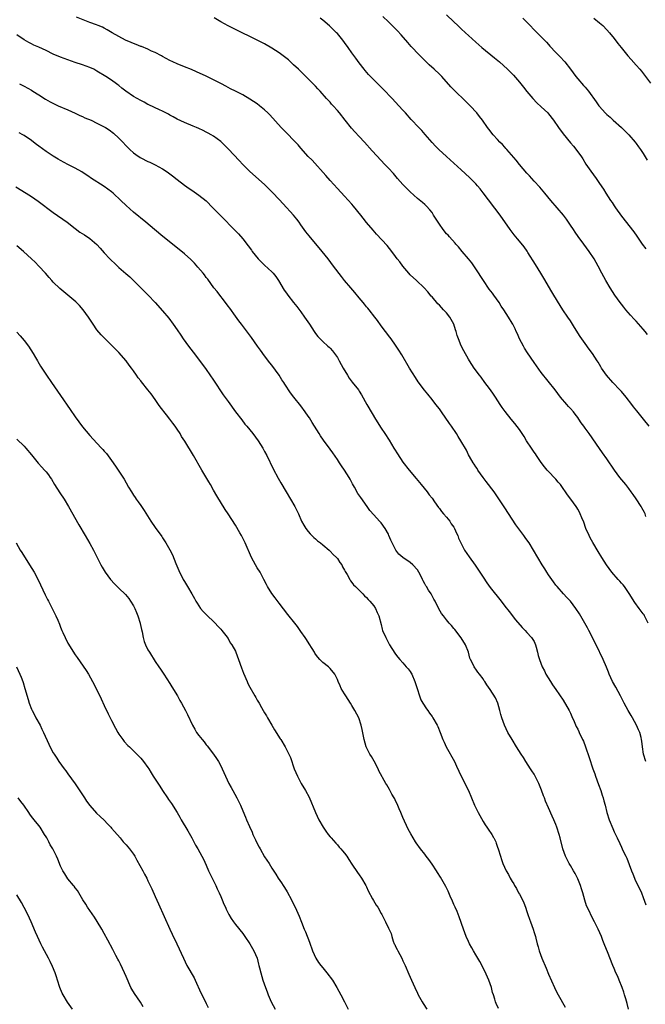
# Model space of a CAD drawing. Units: inches. Extents: x 2625000 to 2628000, y 1455000 to 1458000.
# Drawn here: x 2626502 to 2626674, y 1456100 to 1456371 of the extents above; entities that cross this region are included whole.
import ezdxf

# ---------------------------------------------------------------- set-up
doc = ezdxf.new("R2010")
doc.units = ezdxf.units.IN
doc.header["$MEASUREMENT"] = 0
doc.layers.add('LD26251455_10ft', color=70, linetype='Continuous')

msp = doc.modelspace()

# ---------------------------------------------------------------- linework, layer by layer
at = {"layer": 'LD26251455_10ft'}
for points, elevation in [([(2626674.36, 1456205), (2626673.35, 1456207), (2626673.22, 1456207.22), (2626673, 1456207.51), (2626671.86, 1456209), (2626670.65, 1456210.65), (2626669.13, 1456213.13), (2626667.84, 1456215), (2626667.47, 1456215.47), (2626667, 1456215.98), (2626666.54, 1456216.54), (2626666.11, 1456217), (2626664.39, 1456219), (2626662.94, 1456221), (2626661.63, 1456223), (2626660.61, 1456224.61), (2626659.11, 1456227.11), (2626658.41, 1456228.41), (2626658.14, 1456229), (2626657.26, 1456231), (2626656.65, 1456232.65), (2626656.12, 1456233.88), (2626655.7, 1456235), (2626655.48, 1456235.48), (2626655, 1456236.26), (2626654.74, 1456236.74), (2626654.56, 1456237), (2626653.12, 1456239), (2626652.19, 1456240.19), (2626651.67, 1456241), (2626651, 1456241.98), (2626650.25, 1456243), (2626649.66, 1456243.66), (2626649, 1456244.49), (2626646.8, 1456246.8), (2626646.64, 1456247), (2626645.89, 1456247.89), (2626645, 1456249.09), (2626643.69, 1456251), (2626643.41, 1456251.41), (2626643, 1456251.94), (2626642.28, 1456253), (2626640.97, 1456255), (2626640.25, 1456256.25), (2626639, 1456258.15), (2626637.77, 1456259.77), (2626636.7, 1456261), (2626635.04, 1456263.04), (2626634.21, 1456264.21), (2626633.69, 1456265), (2626632.44, 1456267), (2626631.86, 1456267.86), (2626631.05, 1456269), (2626630.17, 1456270.17), (2626629.5, 1456271), (2626628.45, 1456272.45), (2626628.02, 1456273), (2626626.59, 1456275), (2626625.26, 1456277), (2626625, 1456277.4), (2626623.7, 1456279.7), (2626623, 1456281.13), (2626622.25, 1456283), (2626621.91, 1456283.91), (2626621.63, 1456285), (2626621.46, 1456285.46), (2626620.98, 1456287), (2626620.29, 1456288.29), (2626619.87, 1456289), (2626619, 1456290.12), (2626618.16, 1456291), (2626617, 1456292.28), (2626616.62, 1456292.62), (2626615, 1456294.54), (2626614.77, 1456294.77), (2626613.87, 1456295.87), (2626612.81, 1456297), (2626610.71, 1456299), (2626609, 1456300.6), (2626608.61, 1456301), (2626606.93, 1456303), (2626606.14, 1456304.14), (2626605.46, 1456305), (2626605, 1456305.64), (2626603.97, 1456307), (2626602.64, 1456308.64), (2626599.78, 1456311.78), (2626598.84, 1456312.84), (2626597, 1456314.98), (2626596.1, 1456316.1), (2626595.42, 1456317), (2626593.47, 1456319.47), (2626593, 1456320.01), (2626591, 1456322.19), (2626589, 1456324.27), (2626587, 1456326.48), (2626585.85, 1456327.85), (2626582.05, 1456332.05), (2626581, 1456333.1), (2626579, 1456335.36), (2626578.27, 1456336.27), (2626577, 1456337.58), (2626575.29, 1456339.29), (2626575, 1456339.56), (2626574.29, 1456340.29), (2626573.56, 1456341), (2626570.46, 1456344.46), (2626569.92, 1456345), (2626569, 1456345.88), (2626567.65, 1456347), (2626567, 1456347.49), (2626565, 1456348.84), (2626563, 1456349.98), (2626561.02, 1456351), (2626559.65, 1456351.65), (2626558.35, 1456352.35), (2626557.17, 1456353), (2626555, 1456354.12), (2626553, 1456355.07), (2626550.31, 1456356.31), (2626548.93, 1456356.93), (2626547, 1456357.7), (2626545, 1456358.48), (2626543.82, 1456359), (2626543, 1456359.4), (2626541.99, 1456359.99), (2626541, 1456360.5), (2626540.69, 1456360.69), (2626539, 1456361.58), (2626537.99, 1456362.01), (2626537, 1456362.5), (2626535.21, 1456363.21), (2626535, 1456363.27), (2626533.79, 1456363.79), (2626533, 1456364.07), (2626532.36, 1456364.36), (2626530.81, 1456365), (2626529, 1456366.01), (2626527.17, 1456367), (2626525.83, 1456367.83), (2626525, 1456368.24), (2626524.53, 1456368.53), (2626523.35, 1456369), (2626522.82, 1456369.18), (2626521, 1456369.85), (2626517.34, 1456371.34)], 10470), ([(2626673.74, 1456234.26), (2626673.49, 1456235), (2626673.32, 1456235.32), (2626673, 1456235.96), (2626672.62, 1456236.62), (2626672.45, 1456237), (2626671.07, 1456239.07), (2626670.25, 1456240.25), (2626669.69, 1456241), (2626669, 1456241.96), (2626668.17, 1456243), (2626667.67, 1456243.67), (2626666.57, 1456245), (2626665.1, 1456247), (2626663, 1456250.1), (2626661.76, 1456251.76), (2626660.93, 1456252.93), (2626658.11, 1456257), (2626657, 1456258.5), (2626656.66, 1456259), (2626655.95, 1456259.95), (2626655.31, 1456261), (2626655, 1456261.42), (2626654.31, 1456262.31), (2626653.8, 1456263), (2626653, 1456263.92), (2626652.45, 1456264.45), (2626651.97, 1456265), (2626650.29, 1456267), (2626648.82, 1456269), (2626645, 1456273.8), (2626643.64, 1456275.64), (2626643, 1456276.55), (2626641.19, 1456279.19), (2626640.41, 1456280.41), (2626640.07, 1456281), (2626639.05, 1456283), (2626638.42, 1456284.42), (2626638.13, 1456285), (2626637.79, 1456285.79), (2626637.18, 1456287), (2626637, 1456287.34), (2626636.01, 1456289), (2626634.74, 1456291), (2626634.02, 1456292.02), (2626633.46, 1456293), (2626631.99, 1456295), (2626631.55, 1456295.55), (2626630.68, 1456296.68), (2626629.08, 1456299), (2626627, 1456302.27), (2626625.88, 1456303.88), (2626624.99, 1456304.99), (2626623.26, 1456307), (2626622.23, 1456308.23), (2626621.52, 1456309), (2626621.3, 1456309.3), (2626619.79, 1456311), (2626619.43, 1456311.43), (2626619, 1456311.88), (2626618.06, 1456313), (2626617, 1456314.47), (2626616.65, 1456315), (2626615.44, 1456317), (2626615, 1456317.67), (2626614.43, 1456318.43), (2626613.46, 1456319.46), (2626613, 1456319.86), (2626612.42, 1456320.42), (2626611, 1456321.57), (2626609, 1456323.36), (2626607, 1456325.37), (2626605.55, 1456327), (2626604.38, 1456328.38), (2626603, 1456329.87), (2626601.94, 1456331), (2626601, 1456331.96), (2626598.57, 1456334.57), (2626596.42, 1456337), (2626595, 1456338.58), (2626593.82, 1456339.82), (2626592.87, 1456340.87), (2626591.11, 1456343), (2626589.57, 1456345), (2626589, 1456345.7), (2626587.86, 1456347), (2626587.42, 1456347.42), (2626587, 1456347.93), (2626586.48, 1456348.48), (2626586.06, 1456349), (2626584.26, 1456351), (2626583.62, 1456351.62), (2626583, 1456352.34), (2626582.36, 1456353), (2626580.34, 1456355), (2626578.29, 1456357), (2626577, 1456358.23), (2626575.57, 1456359.57), (2626574.46, 1456360.46), (2626573, 1456361.53), (2626571, 1456362.82), (2626569, 1456363.99), (2626567, 1456365.02), (2626565.67, 1456365.67), (2626565, 1456366.01), (2626562.87, 1456367), (2626561, 1456367.89), (2626559, 1456368.91), (2626557, 1456370.04), (2626555.13, 1456371.13)], 10460), ([(2626674.62, 1456259), (2626673.05, 1456261), (2626671.21, 1456263.21), (2626670.31, 1456264.31), (2626669.85, 1456265), (2626668.34, 1456267), (2626667, 1456268.54), (2626666.58, 1456269), (2626664.67, 1456271), (2626662.94, 1456273), (2626661.56, 1456275), (2626661.36, 1456275.36), (2626661, 1456275.93), (2626660.61, 1456276.61), (2626660.34, 1456277), (2626659.02, 1456279.02), (2626658.18, 1456280.18), (2626657, 1456281.75), (2626655.64, 1456283.64), (2626654.11, 1456286.11), (2626653.6, 1456287), (2626653, 1456287.96), (2626652.3, 1456289), (2626650.95, 1456290.95), (2626650.15, 1456292.15), (2626648.46, 1456295), (2626647.9, 1456295.9), (2626645.66, 1456299.66), (2626644.89, 1456301), (2626643.4, 1456303.4), (2626641.33, 1456306.67), (2626641.08, 1456307.08), (2626640.28, 1456308.28), (2626639, 1456309.82), (2626638.48, 1456310.48), (2626637.56, 1456311.56), (2626637, 1456312.25), (2626636.45, 1456313), (2626633.66, 1456317), (2626629.07, 1456323.07), (2626628.19, 1456324.19), (2626627.49, 1456325), (2626627, 1456325.54), (2626625.28, 1456327.28), (2626623, 1456329.37), (2626619, 1456333.08), (2626616.85, 1456335), (2626615.92, 1456335.92), (2626615, 1456336.91), (2626613.11, 1456339.11), (2626612.17, 1456340.17), (2626611.35, 1456341), (2626609.26, 1456343.26), (2626607.72, 1456345), (2626607, 1456345.77), (2626605.92, 1456347), (2626604.08, 1456349), (2626601.58, 1456351.58), (2626599, 1456354.08), (2626598.08, 1456355), (2626597.56, 1456355.56), (2626596.63, 1456356.63), (2626596.34, 1456357), (2626595, 1456358.74), (2626594.03, 1456360.03), (2626593, 1456361.55), (2626591.98, 1456363), (2626591, 1456364.36), (2626590.5, 1456365), (2626589, 1456366.78), (2626588.79, 1456367), (2626586.88, 1456368.88), (2626585, 1456370.47), (2626584.3, 1456371)], 10450), ([(2626674.18, 1456284.18), (2626673.55, 1456285), (2626673, 1456285.67), (2626671, 1456287.88), (2626670.45, 1456288.45), (2626669.51, 1456289.51), (2626668.23, 1456291), (2626667.69, 1456291.69), (2626667, 1456292.53), (2626666.63, 1456293), (2626665.16, 1456295), (2626663.91, 1456297), (2626662.72, 1456299), (2626661.62, 1456301), (2626660.58, 1456303), (2626659.49, 1456305), (2626658.18, 1456307), (2626656.71, 1456309), (2626655.13, 1456311.13), (2626654.29, 1456312.29), (2626653.81, 1456313), (2626653, 1456314.25), (2626651.89, 1456315.89), (2626651.08, 1456317), (2626647.65, 1456321), (2626646.01, 1456323), (2626644.61, 1456324.61), (2626643, 1456326.3), (2626642.36, 1456327), (2626641.73, 1456327.73), (2626641, 1456328.49), (2626639, 1456330.87), (2626638.07, 1456332.07), (2626635.53, 1456335), (2626635.29, 1456335.29), (2626635, 1456335.59), (2626634.33, 1456336.33), (2626633.65, 1456337), (2626633, 1456337.73), (2626631.82, 1456339), (2626630.59, 1456340.59), (2626630.25, 1456341), (2626628.82, 1456343), (2626628, 1456344), (2626627.25, 1456345), (2626625.42, 1456347), (2626624.21, 1456348.21), (2626621.14, 1456351.14), (2626620.16, 1456352.16), (2626617.65, 1456355), (2626617, 1456355.67), (2626615.61, 1456357), (2626614.22, 1456358.22), (2626613.2, 1456359.2), (2626611.42, 1456361), (2626609.27, 1456363.27), (2626608.33, 1456364.33), (2626606.49, 1456366.49), (2626605.54, 1456367.54), (2626605, 1456368.06), (2626604.07, 1456369), (2626603, 1456370), (2626601.5, 1456371.5)], 10440), ([(2626619, 1456371.95), (2626621, 1456370.01), (2626622.09, 1456369), (2626623, 1456368.12), (2626624.21, 1456367), (2626625, 1456366.24), (2626627, 1456364.44), (2626628.66, 1456363), (2626632.15, 1456360.15), (2626633.53, 1456359), (2626635.71, 1456357), (2626636.36, 1456356.36), (2626637.34, 1456355.34), (2626639, 1456353.45), (2626640.09, 1456352.09), (2626641, 1456350.91), (2626642.64, 1456349), (2626643.81, 1456347.81), (2626645, 1456346.73), (2626646.76, 1456345), (2626647, 1456344.73), (2626648.34, 1456343), (2626649.72, 1456341), (2626651, 1456339.25), (2626653, 1456336.82), (2626653.86, 1456335.86), (2626654.75, 1456334.75), (2626656, 1456333), (2626656.4, 1456332.4), (2626657.26, 1456331), (2626658.58, 1456329), (2626660.04, 1456327), (2626661, 1456325.62), (2626662.1, 1456324.1), (2626662.71, 1456323), (2626664.01, 1456321), (2626664.43, 1456320.43), (2626665, 1456319.5), (2626665.21, 1456319.21), (2626665.34, 1456319), (2626667, 1456316.71), (2626670.37, 1456312.37), (2626671.2, 1456311.2), (2626672.7, 1456309), (2626673.68, 1456307.68)], 10430), ([(2626639.97, 1456371), (2626641, 1456369.97), (2626643.87, 1456367), (2626645.43, 1456365.43), (2626646.41, 1456364.41), (2626647, 1456363.76), (2626647.37, 1456363.37), (2626649, 1456361.63), (2626650.3, 1456360.3), (2626651.25, 1456359.25), (2626651.46, 1456359), (2626653, 1456357), (2626654.5, 1456355), (2626655, 1456354.39), (2626656.59, 1456352.59), (2626657, 1456352.1), (2626657.52, 1456351.52), (2626657.95, 1456351), (2626660.08, 1456348.08), (2626660.78, 1456347), (2626661, 1456346.74), (2626662.56, 1456345), (2626663, 1456344.59), (2626663.86, 1456343.86), (2626664.72, 1456343), (2626666.99, 1456340.99), (2626668.04, 1456340.04), (2626669.04, 1456339), (2626670.74, 1456337), (2626671, 1456336.63), (2626671.72, 1456335.72), (2626672.25, 1456335), (2626673, 1456333.87), (2626674.08, 1456332.08)], 10420), ([(2626659.43, 1456371), (2626661, 1456369.79), (2626661.9, 1456369), (2626663, 1456367.87), (2626663.74, 1456367), (2626665, 1456365.41), (2626666.04, 1456364.04), (2626666.9, 1456363), (2626668.71, 1456360.71), (2626669.64, 1456359.64), (2626671, 1456358.17), (2626672.04, 1456357), (2626672.48, 1456356.48), (2626673.36, 1456355.36), (2626675, 1456353.21)], 10410), ([(2626673.66, 1456167), (2626673.1, 1456169), (2626672.81, 1456171), (2626672.6, 1456172.6), (2626672.53, 1456173), (2626672.38, 1456173.62), (2626672.02, 1456175), (2626671.69, 1456175.69), (2626671.18, 1456177), (2626670.03, 1456179), (2626669.63, 1456179.63), (2626668.81, 1456181), (2626667.74, 1456183), (2626666.74, 1456185), (2626665.45, 1456187.45), (2626664.59, 1456189), (2626663.66, 1456191), (2626663.49, 1456191.49), (2626662.92, 1456192.92), (2626662.02, 1456195), (2626660.04, 1456199), (2626659.68, 1456199.68), (2626659.07, 1456201), (2626658.05, 1456203), (2626657.68, 1456203.68), (2626656.95, 1456205), (2626655.49, 1456207.49), (2626654.49, 1456209), (2626653, 1456211.01), (2626652.02, 1456212.02), (2626651.1, 1456213), (2626649.31, 1456215), (2626649, 1456215.4), (2626648.32, 1456216.32), (2626647, 1456218.24), (2626646.5, 1456219), (2626645.93, 1456219.93), (2626645.22, 1456221), (2626644.02, 1456223), (2626642.87, 1456225), (2626641.64, 1456227), (2626641, 1456227.89), (2626640.52, 1456228.52), (2626640.19, 1456229), (2626638.82, 1456230.82), (2626637.99, 1456231.99), (2626635, 1456236.67), (2626633, 1456239.63), (2626632.44, 1456240.44), (2626632.02, 1456241), (2626629.86, 1456243.86), (2626629, 1456244.94), (2626627.59, 1456247), (2626627.38, 1456247.38), (2626627, 1456247.91), (2626626.6, 1456248.6), (2626626.3, 1456249), (2626625.26, 1456250.74), (2626625, 1456251.21), (2626624.43, 1456252.43), (2626622.91, 1456255), (2626622.17, 1456256.17), (2626621.69, 1456257), (2626620.37, 1456259), (2626619.8, 1456259.8), (2626617.57, 1456263), (2626617, 1456263.79), (2626616.07, 1456265), (2626615, 1456266.36), (2626613.8, 1456267.8), (2626612.92, 1456268.92), (2626611.23, 1456271.23), (2626610.43, 1456272.43), (2626608.83, 1456275), (2626606.66, 1456278.66), (2626605.9, 1456279.9), (2626605, 1456281.24), (2626603.74, 1456283), (2626603, 1456283.92), (2626602.55, 1456284.55), (2626602.18, 1456285), (2626601, 1456286.56), (2626600.01, 1456288.01), (2626599.26, 1456289), (2626597.69, 1456291), (2626597.39, 1456291.39), (2626597, 1456291.84), (2626596.49, 1456292.49), (2626596.04, 1456293), (2626595, 1456294.3), (2626593.77, 1456295.77), (2626592.67, 1456297), (2626590.93, 1456299), (2626590.09, 1456300.09), (2626587.98, 1456303), (2626586.44, 1456305), (2626584.8, 1456307), (2626581.27, 1456311.27), (2626580.38, 1456312.38), (2626579, 1456314.28), (2626578.5, 1456315), (2626577.86, 1456315.86), (2626577, 1456316.98), (2626574.08, 1456320.08), (2626573, 1456321.29), (2626571.21, 1456323.21), (2626570.21, 1456324.21), (2626569, 1456325.34), (2626565, 1456328.95), (2626563, 1456330.91), (2626562, 1456332), (2626559.11, 1456335.11), (2626558.12, 1456336.12), (2626557, 1456337.17), (2626555, 1456338.61), (2626554.36, 1456339), (2626553.49, 1456339.49), (2626553, 1456339.78), (2626552.16, 1456340.16), (2626551, 1456340.74), (2626550.36, 1456341), (2626549.37, 1456341.37), (2626547, 1456342.35), (2626545, 1456343.3), (2626543.92, 1456343.92), (2626543, 1456344.41), (2626542.64, 1456344.64), (2626541, 1456345.48), (2626540.13, 1456345.87), (2626537.26, 1456347.26), (2626537, 1456347.36), (2626535.96, 1456347.96), (2626535, 1456348.39), (2626533, 1456349.53), (2626530.94, 1456350.95), (2626529.8, 1456351.8), (2626529, 1456352.53), (2626528.71, 1456352.71), (2626528.35, 1456353), (2626527, 1456353.98), (2626525.41, 1456355), (2626523, 1456356.49), (2626522.68, 1456356.68), (2626522.09, 1456357), (2626521, 1456357.52), (2626519, 1456358.25), (2626517, 1456358.88), (2626515, 1456359.55), (2626513, 1456360.3), (2626511, 1456361.19), (2626509, 1456362.18), (2626507, 1456363.11), (2626505.66, 1456363.66), (2626505, 1456364.01), (2626504.32, 1456364.32), (2626503, 1456365.07), (2626501, 1456366.49)], 10480), ([(2626501.68, 1456353), (2626503, 1456352.33), (2626505, 1456351.24), (2626505.4, 1456351), (2626507, 1456349.97), (2626508.83, 1456348.83), (2626510.11, 1456348.11), (2626511.44, 1456347.44), (2626512.36, 1456347), (2626515, 1456345.84), (2626517, 1456344.91), (2626518.27, 1456344.27), (2626519, 1456344), (2626519.67, 1456343.67), (2626521.36, 1456343), (2626523, 1456342.2), (2626524.63, 1456341.37), (2626525.14, 1456341.14), (2626525.37, 1456341), (2626526.35, 1456340.35), (2626527.49, 1456339.49), (2626529, 1456338.1), (2626532, 1456335), (2626533, 1456334.1), (2626533.62, 1456333.62), (2626534.81, 1456332.81), (2626535, 1456332.69), (2626537, 1456331.67), (2626537.47, 1456331.47), (2626539, 1456330.73), (2626541, 1456329.64), (2626542.01, 1456329), (2626542.6, 1456328.6), (2626543.74, 1456327.74), (2626545, 1456326.71), (2626547, 1456325.15), (2626548.31, 1456324.31), (2626549, 1456323.81), (2626551, 1456322.49), (2626553, 1456320.86), (2626554.83, 1456319), (2626556.87, 1456316.87), (2626561, 1456312.69), (2626561.82, 1456311.82), (2626563, 1456310.49), (2626564.54, 1456308.54), (2626565.39, 1456307.39), (2626565.65, 1456307), (2626567.25, 1456305), (2626569, 1456303.25), (2626571, 1456301.37), (2626571.37, 1456301), (2626572.09, 1456300.09), (2626572.86, 1456299), (2626574.4, 1456296.4), (2626575, 1456295.54), (2626575.41, 1456295), (2626577, 1456293.02), (2626577.88, 1456291.88), (2626579, 1456290.38), (2626580.01, 1456289), (2626581.37, 1456287), (2626581.99, 1456285.99), (2626582.64, 1456285), (2626583, 1456284.5), (2626583.66, 1456283.66), (2626584.26, 1456283), (2626585, 1456282.27), (2626586.4, 1456281), (2626586.71, 1456280.71), (2626587, 1456280.41), (2626587.68, 1456279.68), (2626588.24, 1456279), (2626589, 1456277.85), (2626589.52, 1456277), (2626590.59, 1456275), (2626591.75, 1456273), (2626592.25, 1456272.25), (2626593.1, 1456271.1), (2626594.77, 1456269), (2626595, 1456268.68), (2626595.64, 1456267.64), (2626597.07, 1456265), (2626598.51, 1456262.51), (2626599.5, 1456261), (2626601, 1456258.54), (2626602, 1456257), (2626603.21, 1456255.21), (2626604.54, 1456253), (2626604.7, 1456252.7), (2626605.47, 1456251.47), (2626607, 1456249.19), (2626608.71, 1456247), (2626610.65, 1456244.65), (2626611.97, 1456243), (2626613.63, 1456241), (2626614.22, 1456240.22), (2626615, 1456239.27), (2626615.71, 1456238.29), (2626616.76, 1456236.76), (2626617, 1456236.49), (2626617.61, 1456235.61), (2626618.18, 1456235), (2626619, 1456234.07), (2626619.86, 1456233), (2626620.27, 1456232.27), (2626621, 1456231.31), (2626621.19, 1456231), (2626621.67, 1456229.67), (2626622.04, 1456229), (2626622.3, 1456228.3), (2626622.88, 1456227), (2626623.92, 1456225), (2626625.17, 1456223.17), (2626626.86, 1456220.86), (2626629, 1456217.64), (2626630.08, 1456216.08), (2626631, 1456214.8), (2626633.94, 1456211), (2626635, 1456209.66), (2626636.14, 1456208.14), (2626637.91, 1456205.91), (2626639.77, 1456203.77), (2626640.52, 1456203), (2626641, 1456202.45), (2626642.33, 1456201), (2626643, 1456199.9), (2626643.44, 1456199), (2626643.61, 1456198.39), (2626643.95, 1456197), (2626644.13, 1456196.13), (2626644.47, 1456195), (2626645.25, 1456193), (2626645.85, 1456191.85), (2626646.27, 1456191), (2626647.48, 1456189), (2626648.09, 1456188.09), (2626649, 1456186.81), (2626651, 1456183.8), (2626652.64, 1456181), (2626653, 1456180.28), (2626653.39, 1456179.39), (2626654.05, 1456177.95), (2626654.61, 1456176.61), (2626655, 1456175.86), (2626655.26, 1456175.26), (2626655.42, 1456175), (2626656.35, 1456173), (2626656.54, 1456172.54), (2626657.1, 1456171), (2626658.12, 1456168.12), (2626659.18, 1456165), (2626659.66, 1456163.66), (2626659.86, 1456163), (2626660.7, 1456160.7), (2626661.34, 1456159), (2626661.73, 1456157.73), (2626662.02, 1456157), (2626662.2, 1456156.2), (2626662.56, 1456155), (2626663, 1456153), (2626663.61, 1456151), (2626664.6, 1456148.6), (2626665, 1456147.7), (2626665.36, 1456147), (2626665.83, 1456146.01), (2626666.54, 1456144.54), (2626667, 1456143.47), (2626667.4, 1456142.6), (2626668.18, 1456141), (2626668.46, 1456140.46), (2626669.77, 1456137), (2626670.13, 1456136.13), (2626670.56, 1456135), (2626670.69, 1456134.69), (2626672.49, 1456131), (2626673, 1456129.71), (2626673.7, 1456127.7)], 10490), ([(2626668.93, 1456099), (2626668.54, 1456100.54), (2626668.18, 1456101.82), (2626667.88, 1456103), (2626667.68, 1456103.68), (2626667.24, 1456105), (2626666.42, 1456107), (2626665.99, 1456107.99), (2626665.49, 1456109), (2626665, 1456110.18), (2626664.63, 1456111), (2626663.2, 1456114.8), (2626662.48, 1456116.48), (2626662.3, 1456117), (2626661.91, 1456117.91), (2626661.48, 1456119), (2626660.59, 1456121), (2626659.6, 1456123), (2626658.7, 1456124.7), (2626658.21, 1456125.79), (2626657.43, 1456127.43), (2626656.93, 1456128.93), (2626656.36, 1456131), (2626656.02, 1456132.02), (2626655.73, 1456133), (2626655, 1456134.81), (2626654.27, 1456136.27), (2626653.82, 1456137), (2626653, 1456138.44), (2626652.66, 1456139), (2626651.65, 1456141), (2626650.94, 1456143), (2626650.19, 1456146.01), (2626649.94, 1456147), (2626649.28, 1456149), (2626649, 1456149.71), (2626648.45, 1456151), (2626647.99, 1456151.99), (2626647, 1456154.3), (2626646.15, 1456156.15), (2626645.85, 1456157), (2626645.6, 1456157.6), (2626645.09, 1456159.09), (2626644.32, 1456161), (2626643.31, 1456163), (2626643, 1456163.51), (2626642.42, 1456164.42), (2626642.07, 1456165), (2626640.79, 1456167), (2626640.07, 1456168.07), (2626639.51, 1456169), (2626638.23, 1456171), (2626637, 1456173), (2626635.84, 1456175), (2626634.88, 1456177), (2626634.16, 1456179), (2626633.9, 1456179.9), (2626633.61, 1456181), (2626633.02, 1456183.02), (2626632.44, 1456184.44), (2626631, 1456186.8), (2626630.08, 1456188.08), (2626629.46, 1456189), (2626629.26, 1456189.26), (2626629, 1456189.68), (2626628.02, 1456191), (2626627.54, 1456191.54), (2626627, 1456192.33), (2626626.71, 1456192.71), (2626626.54, 1456193), (2626626.17, 1456193.83), (2626625.57, 1456195), (2626625.41, 1456195.41), (2626624.98, 1456197), (2626624.18, 1456199), (2626622.96, 1456200.97), (2626621.21, 1456203.21), (2626621, 1456203.52), (2626620.3, 1456204.3), (2626619.72, 1456205), (2626619, 1456205.92), (2626618.12, 1456207), (2626617.63, 1456207.63), (2626616.89, 1456208.89), (2626615.81, 1456211), (2626615.52, 1456211.52), (2626614.73, 1456213), (2626614.01, 1456214.01), (2626613.47, 1456215), (2626613.26, 1456215.26), (2626613, 1456215.78), (2626612.56, 1456216.56), (2626612.4, 1456217), (2626611.85, 1456218.15), (2626611.4, 1456219), (2626611, 1456219.57), (2626609.71, 1456221), (2626609, 1456221.61), (2626606.98, 1456222.98), (2626605.9, 1456223.9), (2626605.06, 1456225), (2626604.03, 1456227), (2626603.71, 1456227.71), (2626603.17, 1456229), (2626603, 1456229.36), (2626602.09, 1456231), (2626601, 1456232.51), (2626600.58, 1456233), (2626599, 1456234.74), (2626597.94, 1456235.94), (2626597.21, 1456237), (2626595.41, 1456239.42), (2626594.59, 1456240.59), (2626593.7, 1456242.3), (2626593.2, 1456243.2), (2626592.5, 1456244.5), (2626592.26, 1456245), (2626591, 1456246.97), (2626590.16, 1456248.16), (2626589.58, 1456249), (2626589, 1456249.89), (2626587.72, 1456251.72), (2626587, 1456252.74), (2626585.19, 1456255.19), (2626584.36, 1456256.36), (2626583.99, 1456257), (2626582.07, 1456260.07), (2626581.31, 1456261.31), (2626581, 1456261.8), (2626580.18, 1456263), (2626579, 1456264.61), (2626577.03, 1456267.03), (2626576.16, 1456268.16), (2626574.56, 1456270.56), (2626574.29, 1456271), (2626573.76, 1456271.76), (2626573, 1456273.02), (2626571, 1456275.8), (2626570.45, 1456276.45), (2626569, 1456278.31), (2626567.86, 1456279.86), (2626567.1, 1456281), (2626565.4, 1456283.4), (2626562.66, 1456287), (2626561.96, 1456287.96), (2626561, 1456289.25), (2626559.43, 1456291.43), (2626559, 1456291.98), (2626557.73, 1456293.73), (2626556.7, 1456295), (2626555.98, 1456295.98), (2626555.11, 1456297), (2626553.39, 1456299.39), (2626553, 1456299.88), (2626552.54, 1456300.54), (2626552.17, 1456301), (2626550.71, 1456302.71), (2626549.75, 1456303.75), (2626548.75, 1456304.75), (2626547, 1456306.36), (2626545.56, 1456307.56), (2626541.1, 1456311.1), (2626538.8, 1456313), (2626536.44, 1456315), (2626533, 1456317.82), (2626531, 1456319.6), (2626529.57, 1456321), (2626527.43, 1456323), (2626527, 1456323.36), (2626525, 1456324.83), (2626521.23, 1456327.23), (2626521, 1456327.39), (2626520.02, 1456328.02), (2626518.82, 1456328.82), (2626517, 1456329.86), (2626515, 1456330.9), (2626513, 1456331.99), (2626512.37, 1456332.37), (2626511, 1456333.14), (2626509, 1456334.44), (2626507, 1456335.91), (2626506.38, 1456336.38), (2626505.6, 1456337), (2626505, 1456337.43), (2626503, 1456338.79), (2626502.66, 1456339), (2626501.6, 1456339.6)], 10500), ([(2626500.69, 1456324.69), (2626503.55, 1456323), (2626505, 1456322.07), (2626506.83, 1456320.83), (2626511, 1456317.71), (2626514.79, 1456315), (2626517, 1456313.26), (2626518.33, 1456312.33), (2626519.55, 1456311.55), (2626521, 1456310.57), (2626522.92, 1456308.91), (2626523.88, 1456307.88), (2626525, 1456306.64), (2626526.53, 1456305), (2626527, 1456304.52), (2626527.77, 1456303.77), (2626529, 1456302.62), (2626530.94, 1456300.94), (2626531.99, 1456299.99), (2626533, 1456299.02), (2626536.02, 1456296.02), (2626537.09, 1456295), (2626538.99, 1456292.99), (2626541, 1456290.71), (2626542.68, 1456288.68), (2626543.93, 1456287), (2626545, 1456285.49), (2626546.02, 1456284.02), (2626546.7, 1456283), (2626548.13, 1456281), (2626549.36, 1456279.36), (2626551.97, 1456275.97), (2626553, 1456274.56), (2626555, 1456271.68), (2626557.66, 1456267.66), (2626559, 1456265.77), (2626561.04, 1456263), (2626562.74, 1456260.74), (2626563.62, 1456259.62), (2626564.16, 1456259), (2626565.76, 1456257), (2626567.21, 1456255), (2626568.5, 1456253), (2626569, 1456252.13), (2626569.61, 1456251), (2626571.36, 1456247.36), (2626572.76, 1456244.76), (2626573.48, 1456243.48), (2626574.91, 1456241), (2626577.32, 1456237), (2626577.9, 1456235.9), (2626578.32, 1456235), (2626579.19, 1456233), (2626579.83, 1456231.83), (2626580.32, 1456231), (2626581, 1456230.12), (2626581.51, 1456229.51), (2626582.51, 1456228.51), (2626583, 1456228.11), (2626583.59, 1456227.59), (2626584.39, 1456227), (2626585, 1456226.51), (2626586.78, 1456225), (2626586.88, 1456224.88), (2626587, 1456224.78), (2626587.81, 1456223.81), (2626588.77, 1456223), (2626589, 1456222.7), (2626589.65, 1456221.65), (2626590.2, 1456221), (2626590.44, 1456220.44), (2626591, 1456219.48), (2626591.15, 1456219.15), (2626591.68, 1456218.32), (2626592.39, 1456217), (2626592.62, 1456216.62), (2626593, 1456216.18), (2626593.47, 1456215.47), (2626593.98, 1456215), (2626595, 1456214), (2626595.97, 1456213), (2626596.44, 1456212.44), (2626597, 1456212.02), (2626597.43, 1456211.43), (2626597.94, 1456211), (2626599, 1456209.77), (2626599.5, 1456209), (2626599.9, 1456207.9), (2626600.35, 1456207), (2626601, 1456204.65), (2626601.32, 1456203.32), (2626601.43, 1456203), (2626602.27, 1456201), (2626603.33, 1456199), (2626604.76, 1456196.76), (2626605, 1456196.46), (2626605.61, 1456195.61), (2626606.13, 1456195), (2626607, 1456194.05), (2626607.93, 1456193), (2626608.4, 1456192.4), (2626609, 1456191.71), (2626609.29, 1456191.29), (2626609.46, 1456191), (2626610.31, 1456189), (2626610.44, 1456188.44), (2626610.91, 1456187), (2626611.55, 1456185), (2626611.95, 1456183.95), (2626612.5, 1456183), (2626613.46, 1456181.46), (2626613.81, 1456181), (2626614.29, 1456180.29), (2626615, 1456179.34), (2626615.23, 1456179), (2626616.38, 1456177), (2626616.58, 1456176.58), (2626617.24, 1456175), (2626617.99, 1456173), (2626618.28, 1456172.28), (2626618.91, 1456171), (2626621.17, 1456167), (2626621.75, 1456165.75), (2626622.95, 1456163), (2626625, 1456159), (2626625.86, 1456157), (2626626.68, 1456155), (2626627.65, 1456153), (2626629, 1456150.52), (2626629.6, 1456149.6), (2626630.04, 1456149), (2626630.42, 1456148.42), (2626631.41, 1456147), (2626631.84, 1456146.16), (2626631.92, 1456146.01), (2626632.47, 1456145), (2626632.62, 1456144.62), (2626633, 1456143.5), (2626633.16, 1456143), (2626633.76, 1456141), (2626634.09, 1456140.09), (2626634.46, 1456139), (2626635.35, 1456137), (2626635.96, 1456135.96), (2626636.46, 1456135), (2626637, 1456134.1), (2626637.43, 1456133.43), (2626637.64, 1456133), (2626638.17, 1456132.17), (2626638.77, 1456131), (2626639, 1456130.6), (2626639.82, 1456129), (2626640.2, 1456128.2), (2626640.64, 1456127), (2626641, 1456125.84), (2626641.3, 1456125), (2626641.72, 1456123.72), (2626641.99, 1456123), (2626642.72, 1456121), (2626643, 1456120.09), (2626643.28, 1456119.28), (2626643.36, 1456119), (2626643.47, 1456118.53), (2626643.86, 1456117), (2626644.12, 1456116.12), (2626644.4, 1456115), (2626645.11, 1456113), (2626646.29, 1456110.29), (2626647, 1456108.62), (2626648.59, 1456105), (2626649, 1456104.17), (2626649.62, 1456103), (2626651.59, 1456099.59)], 10510), ([(2626633.25, 1456099.25), (2626632.6, 1456100.6), (2626632.45, 1456101), (2626632.25, 1456101.75), (2626631.83, 1456103), (2626631.63, 1456103.63), (2626631.31, 1456105), (2626630.61, 1456107), (2626629.47, 1456109.47), (2626628.09, 1456112.09), (2626627.53, 1456113), (2626627, 1456113.97), (2626626.36, 1456115), (2626625.9, 1456115.9), (2626625.3, 1456117), (2626625, 1456117.62), (2626624.39, 1456119), (2626623.99, 1456119.99), (2626623.6, 1456121), (2626622.4, 1456124.4), (2626621.85, 1456125.85), (2626621.33, 1456127), (2626621.24, 1456127.24), (2626621, 1456127.75), (2626620.63, 1456128.63), (2626619.99, 1456130.01), (2626619.39, 1456131.39), (2626618.74, 1456132.74), (2626617.3, 1456135.3), (2626616.53, 1456136.53), (2626616.22, 1456137), (2626615, 1456138.78), (2626614.08, 1456140.08), (2626613.38, 1456141), (2626613, 1456141.53), (2626611.87, 1456143), (2626610.68, 1456144.68), (2626610.47, 1456145), (2626609.85, 1456146.01), (2626609.15, 1456147.15), (2626608.45, 1456148.45), (2626607, 1456151.64), (2626606.45, 1456153), (2626605.99, 1456154.01), (2626605.42, 1456155.42), (2626605, 1456156.17), (2626604.74, 1456156.74), (2626604.56, 1456157), (2626603.93, 1456158.07), (2626603.28, 1456159.28), (2626602.56, 1456160.56), (2626602.29, 1456161), (2626600.4, 1456164.4), (2626600.16, 1456165), (2626599.08, 1456167.08), (2626598.36, 1456168.36), (2626597.95, 1456169), (2626596.92, 1456171), (2626596.32, 1456173), (2626595.82, 1456175.82), (2626595.58, 1456177), (2626594.86, 1456179), (2626593.82, 1456181), (2626593, 1456182.36), (2626592.64, 1456183), (2626592.01, 1456184.01), (2626591.35, 1456185), (2626591, 1456185.57), (2626590.05, 1456187), (2626589.74, 1456187.74), (2626589.18, 1456189), (2626589, 1456189.52), (2626588.3, 1456191), (2626587, 1456192.57), (2626586.79, 1456192.79), (2626586.55, 1456193), (2626585, 1456194.2), (2626584.23, 1456195), (2626583.61, 1456195.61), (2626583, 1456196.45), (2626582.78, 1456196.78), (2626582.68, 1456197), (2626582.04, 1456198.04), (2626581.3, 1456199.3), (2626580.5, 1456200.5), (2626580.14, 1456201), (2626579, 1456202.68), (2626578.02, 1456204.02), (2626577.28, 1456205), (2626575.38, 1456207.38), (2626573, 1456210.49), (2626571.89, 1456211.89), (2626571, 1456213.07), (2626569.82, 1456215), (2626569.54, 1456215.54), (2626568.84, 1456217), (2626567.76, 1456219), (2626567, 1456220.18), (2626566.49, 1456221), (2626565.4, 1456223), (2626563.69, 1456227), (2626562.66, 1456229), (2626562.21, 1456229.79), (2626561, 1456231.87), (2626559, 1456234.97), (2626558.18, 1456236.18), (2626555.91, 1456239.91), (2626555, 1456241.48), (2626554.15, 1456243), (2626553.75, 1456243.75), (2626551.79, 1456247), (2626549.49, 1456251), (2626547.11, 1456254.89), (2626546.24, 1456256.24), (2626545.8, 1456257), (2626545, 1456258.22), (2626544.47, 1456259), (2626543.83, 1456259.83), (2626543, 1456261.01), (2626542.11, 1456262.11), (2626540.37, 1456264.37), (2626539.91, 1456265), (2626539, 1456266.32), (2626537.88, 1456267.88), (2626537, 1456269.02), (2626535.2, 1456271.2), (2626535, 1456271.47), (2626534.31, 1456272.31), (2626533.81, 1456273), (2626533, 1456274.21), (2626532.44, 1456275), (2626531.83, 1456275.83), (2626531.02, 1456277), (2626529, 1456279.26), (2626528.13, 1456280.12), (2626527.28, 1456281), (2626525.12, 1456283.12), (2626524.14, 1456284.14), (2626523, 1456285.5), (2626521.95, 1456287), (2626521.55, 1456287.55), (2626520.66, 1456289), (2626519.24, 1456291), (2626518.17, 1456292.17), (2626517.38, 1456293), (2626517.19, 1456293.19), (2626513.91, 1456295.91), (2626512.8, 1456296.8), (2626511, 1456298.56), (2626510.56, 1456299), (2626509.85, 1456299.85), (2626508.82, 1456301), (2626507.05, 1456303), (2626506.04, 1456304.04), (2626505.01, 1456305), (2626502.79, 1456307), (2626501, 1456308.56)], 10520), ([(2626501, 1456284.82), (2626501.88, 1456283.88), (2626503, 1456282.58), (2626504.2, 1456281), (2626505.48, 1456279), (2626506.15, 1456277.85), (2626506.63, 1456277), (2626506.75, 1456276.75), (2626507.5, 1456275.5), (2626507.84, 1456275), (2626509.14, 1456273), (2626510.48, 1456271), (2626513, 1456267.42), (2626515.6, 1456263.6), (2626517, 1456261.61), (2626519, 1456258.85), (2626521, 1456256.51), (2626523, 1456254.34), (2626524.25, 1456253), (2626524.63, 1456252.63), (2626525, 1456252.18), (2626525.57, 1456251.57), (2626527, 1456249.62), (2626528.1, 1456248.1), (2626530.48, 1456244.48), (2626531, 1456243.5), (2626531.67, 1456242.33), (2626532.44, 1456241), (2626533, 1456240.12), (2626533.47, 1456239.47), (2626533.77, 1456239), (2626534.3, 1456238.3), (2626535, 1456237.28), (2626535.94, 1456235.94), (2626537.8, 1456233), (2626539, 1456231.19), (2626540.76, 1456228.76), (2626541, 1456228.38), (2626541.56, 1456227.56), (2626541.9, 1456227), (2626543, 1456225.07), (2626543.69, 1456223.69), (2626544.64, 1456221.36), (2626545.45, 1456219.45), (2626546.69, 1456217), (2626547, 1456216.43), (2626547.89, 1456215), (2626549, 1456213.02), (2626549.75, 1456211.75), (2626550.14, 1456211), (2626550.47, 1456210.47), (2626551.45, 1456209), (2626552.13, 1456208.13), (2626553, 1456207.31), (2626553.3, 1456207), (2626555, 1456205.47), (2626555.47, 1456205), (2626556.18, 1456204.17), (2626557, 1456203.36), (2626557.3, 1456203), (2626558.37, 1456201.63), (2626559, 1456200.78), (2626559.61, 1456199.61), (2626560.03, 1456199), (2626561, 1456197.25), (2626561.11, 1456197), (2626561.88, 1456195), (2626562.67, 1456192.67), (2626563.21, 1456191.21), (2626564.2, 1456189), (2626564.45, 1456188.45), (2626565, 1456187.37), (2626566.34, 1456185), (2626566.59, 1456184.59), (2626567, 1456183.83), (2626567.33, 1456183.33), (2626567.49, 1456183), (2626568.14, 1456181.86), (2626568.65, 1456181), (2626569, 1456180.36), (2626569.52, 1456179.52), (2626569.79, 1456179), (2626570.97, 1456176.97), (2626571.71, 1456175.71), (2626573.26, 1456173.26), (2626573.44, 1456173), (2626574.69, 1456171), (2626575.71, 1456169), (2626576.1, 1456168.1), (2626577.18, 1456165), (2626578.01, 1456163), (2626579.09, 1456161), (2626580.29, 1456159), (2626581.22, 1456157.22), (2626582.96, 1456153), (2626583.92, 1456151), (2626585.06, 1456149), (2626585.85, 1456147.85), (2626586.5, 1456147), (2626587, 1456146.36), (2626587.3, 1456146.01), (2626588.55, 1456144.55), (2626589, 1456144.12), (2626589.5, 1456143.5), (2626589.98, 1456143), (2626590.44, 1456142.44), (2626591, 1456141.81), (2626591.58, 1456141), (2626592.13, 1456140.13), (2626593, 1456138.87), (2626594.51, 1456136.51), (2626595, 1456135.88), (2626595.59, 1456135), (2626596.79, 1456133), (2626597, 1456132.59), (2626597.49, 1456131.49), (2626598.68, 1456129.32), (2626598.89, 1456128.89), (2626599.61, 1456127.61), (2626600.07, 1456127), (2626601, 1456125.28), (2626601.17, 1456125), (2626602.21, 1456123), (2626603, 1456121.26), (2626603.79, 1456119.79), (2626603.95, 1456119), (2626604.34, 1456117.66), (2626604.63, 1456117), (2626604.76, 1456116.76), (2626605, 1456116.21), (2626605.42, 1456115.42), (2626605.57, 1456115), (2626606.67, 1456113), (2626607, 1456112.33), (2626607.62, 1456111), (2626608.61, 1456108.61), (2626609.31, 1456107), (2626610.23, 1456105), (2626611, 1456103.44), (2626611.22, 1456103), (2626612.32, 1456101), (2626612.57, 1456100.57), (2626613.54, 1456099)], 10530), ([(2626501, 1456255.44), (2626503, 1456253.54), (2626503.49, 1456253), (2626505, 1456251.22), (2626506.89, 1456248.89), (2626507.83, 1456247.83), (2626508.59, 1456247), (2626509, 1456246.5), (2626509.65, 1456245.65), (2626510.11, 1456245), (2626510.47, 1456244.47), (2626511.37, 1456243), (2626512.78, 1456240.78), (2626513.97, 1456239), (2626515.21, 1456237), (2626517.98, 1456231.98), (2626519.72, 1456229), (2626521, 1456226.88), (2626522.03, 1456225), (2626524.03, 1456221), (2626524.38, 1456220.38), (2626525.22, 1456219), (2626526.68, 1456217), (2626527.81, 1456215.81), (2626528.54, 1456215), (2626529, 1456214.6), (2626530.8, 1456212.8), (2626531.75, 1456211.75), (2626532.22, 1456211), (2626533, 1456209.69), (2626533.37, 1456209), (2626533.88, 1456207.88), (2626534.21, 1456207), (2626534.82, 1456205), (2626534.84, 1456204.84), (2626535.2, 1456203.2), (2626535.37, 1456202.63), (2626535.68, 1456201), (2626535.93, 1456199.93), (2626536.32, 1456199), (2626537, 1456197.67), (2626537.37, 1456197), (2626539, 1456194.46), (2626540.01, 1456193), (2626540.39, 1456192.39), (2626541.34, 1456191), (2626543, 1456188.38), (2626543.51, 1456187.51), (2626545.1, 1456185), (2626545.76, 1456183.76), (2626546.23, 1456183), (2626547.28, 1456181), (2626547.86, 1456179.86), (2626549.18, 1456177), (2626549.86, 1456175.86), (2626550.35, 1456175), (2626551, 1456174.12), (2626551.85, 1456173), (2626552.39, 1456172.39), (2626553, 1456171.59), (2626553.27, 1456171.27), (2626555.01, 1456169), (2626555.84, 1456167.84), (2626556.37, 1456167), (2626557, 1456165.84), (2626557.41, 1456165), (2626558.26, 1456163), (2626559.2, 1456161), (2626559.85, 1456159.85), (2626560.29, 1456159), (2626561.39, 1456157), (2626561.95, 1456155.95), (2626562.37, 1456155), (2626563, 1456153.47), (2626563.77, 1456151.77), (2626564.07, 1456151), (2626564.85, 1456149.15), (2626565.6, 1456147.6), (2626565.83, 1456147), (2626566.29, 1456146.01), (2626566.54, 1456145.46), (2626567, 1456144.51), (2626567.51, 1456143.51), (2626567.78, 1456143), (2626569, 1456140.86), (2626570.23, 1456139), (2626571, 1456137.77), (2626572.11, 1456136.11), (2626572.79, 1456135), (2626573.67, 1456133.67), (2626574.08, 1456133), (2626574.45, 1456132.45), (2626575.19, 1456131.19), (2626576.41, 1456129), (2626576.6, 1456128.6), (2626577.42, 1456127), (2626578.51, 1456124.51), (2626579.13, 1456122.87), (2626579.89, 1456121), (2626580.24, 1456120.24), (2626581.38, 1456117.38), (2626582.19, 1456115), (2626583.09, 1456113), (2626583.85, 1456111.85), (2626584.49, 1456111), (2626585, 1456110.36), (2626586.15, 1456109), (2626587.66, 1456107), (2626588.88, 1456105), (2626589.95, 1456103), (2626590.97, 1456101), (2626591.95, 1456099)], 10540), ([(2626500.85, 1456227), (2626501.93, 1456225), (2626502.36, 1456224.36), (2626504.5, 1456221), (2626505.72, 1456219), (2626506.87, 1456216.87), (2626507.51, 1456215.51), (2626508.77, 1456212.77), (2626509.43, 1456211.43), (2626509.66, 1456211), (2626510.1, 1456210.1), (2626510.69, 1456209), (2626511.69, 1456207), (2626512.21, 1456205.79), (2626512.71, 1456204.71), (2626513, 1456203.89), (2626513.34, 1456203), (2626513.6, 1456202.4), (2626514.22, 1456201), (2626515, 1456199.49), (2626517, 1456196.25), (2626517.53, 1456195.53), (2626520.02, 1456192.02), (2626520.65, 1456191), (2626521.72, 1456189), (2626522.73, 1456187), (2626524.18, 1456184.18), (2626525, 1456182.42), (2626526.11, 1456180.11), (2626527, 1456178.3), (2626528.11, 1456176.11), (2626528.7, 1456175), (2626529, 1456174.49), (2626530.06, 1456173), (2626530.49, 1456172.49), (2626531.44, 1456171.44), (2626531.88, 1456171), (2626533, 1456169.95), (2626533.96, 1456169), (2626534.46, 1456168.46), (2626535, 1456167.94), (2626535.42, 1456167.42), (2626535.78, 1456167), (2626537, 1456165.32), (2626537.21, 1456165), (2626537.86, 1456163.86), (2626538.44, 1456163), (2626540.21, 1456160.21), (2626541, 1456159.03), (2626542.32, 1456157), (2626542.61, 1456156.61), (2626543.44, 1456155.44), (2626545, 1456153), (2626545.75, 1456151.75), (2626546.15, 1456151), (2626547.97, 1456147.97), (2626549, 1456146.08), (2626549.04, 1456146.01), (2626550.05, 1456144.05), (2626550.67, 1456143), (2626551.79, 1456141), (2626552.2, 1456140.2), (2626553, 1456138.51), (2626553.66, 1456137), (2626554.1, 1456136.1), (2626554.61, 1456135), (2626555.6, 1456133), (2626556.04, 1456132.04), (2626556.56, 1456131), (2626557, 1456129.92), (2626557.41, 1456129), (2626557.84, 1456127.84), (2626558.24, 1456127), (2626558.47, 1456126.47), (2626559.21, 1456125), (2626559.88, 1456123.88), (2626560.46, 1456123), (2626561, 1456122.29), (2626563, 1456119.82), (2626563.62, 1456119), (2626564.99, 1456117), (2626565.68, 1456115.68), (2626566.09, 1456115), (2626566.94, 1456113), (2626567.35, 1456111.35), (2626567.47, 1456111), (2626567.63, 1456110.37), (2626567.95, 1456109), (2626568.56, 1456107), (2626569.28, 1456105), (2626569.75, 1456103.75), (2626570.01, 1456103), (2626570.84, 1456101), (2626571.92, 1456099)], 10550), ([(2626500.93, 1456193), (2626501.83, 1456191), (2626502.14, 1456190.14), (2626502.59, 1456189), (2626502.69, 1456188.69), (2626503.22, 1456187), (2626504.06, 1456184.06), (2626504.39, 1456183), (2626505, 1456181.39), (2626505.17, 1456181), (2626505.82, 1456179.82), (2626506.23, 1456179), (2626507.36, 1456177), (2626507.89, 1456175.89), (2626508.34, 1456175), (2626509.74, 1456171.74), (2626510.42, 1456170.42), (2626511, 1456169.37), (2626511.22, 1456169), (2626511.94, 1456167.93), (2626512.53, 1456167), (2626513.97, 1456165), (2626514.43, 1456164.43), (2626515, 1456163.64), (2626517, 1456160.85), (2626519.6, 1456157), (2626520.15, 1456156.15), (2626521, 1456154.91), (2626522.85, 1456152.85), (2626523.88, 1456151.88), (2626525, 1456150.88), (2626525.9, 1456149.9), (2626526.77, 1456149), (2626527, 1456148.74), (2626527.76, 1456147.76), (2626529.32, 1456146.01), (2626530.21, 1456145), (2626530.57, 1456144.57), (2626531, 1456144.11), (2626531.96, 1456143), (2626533, 1456141.58), (2626533.37, 1456141), (2626533.95, 1456139.95), (2626535.56, 1456137), (2626536.04, 1456136.04), (2626536.64, 1456135), (2626537, 1456134.27), (2626537.61, 1456133), (2626538.03, 1456132.03), (2626539, 1456129.97), (2626539.9, 1456127.9), (2626542.99, 1456121), (2626543.63, 1456119.63), (2626544.92, 1456116.92), (2626546.72, 1456113), (2626547.71, 1456111), (2626549.64, 1456107.64), (2626549.96, 1456107), (2626551.55, 1456103.55), (2626552.6, 1456101.4), (2626553, 1456100.55), (2626553.52, 1456099.52)], 10560), ([(2626535.65, 1456099.65), (2626534.95, 1456100.95), (2626534.12, 1456102.12), (2626533.31, 1456103.31), (2626532.55, 1456104.55), (2626532.33, 1456105), (2626531, 1456108.02), (2626530.59, 1456109), (2626529.42, 1456111.42), (2626529, 1456112.26), (2626528.76, 1456112.76), (2626528.2, 1456113.8), (2626527.39, 1456115.39), (2626525.96, 1456117.96), (2626525, 1456119.79), (2626524.34, 1456121), (2626523.09, 1456123.09), (2626522.29, 1456124.29), (2626520.36, 1456127), (2626519.89, 1456127.89), (2626519.1, 1456129), (2626517.63, 1456131.63), (2626517, 1456132.34), (2626516.75, 1456132.75), (2626516.55, 1456133), (2626515, 1456134.81), (2626514.15, 1456136.15), (2626513.62, 1456137), (2626513, 1456138.28), (2626512.2, 1456140.2), (2626511.84, 1456141), (2626510.83, 1456143), (2626510.17, 1456144.17), (2626509.75, 1456145), (2626509.19, 1456146.01), (2626509, 1456146.35), (2626508.62, 1456147), (2626507.35, 1456149), (2626507, 1456149.48), (2626505.76, 1456151), (2626505.41, 1456151.41), (2626505, 1456151.95), (2626504.53, 1456152.53), (2626504.24, 1456153), (2626502.88, 1456155), (2626502.07, 1456156.07), (2626501.38, 1456157)], 10570), ([(2626516.25, 1456099), (2626514.91, 1456100.91), (2626513.67, 1456103), (2626513.46, 1456103.46), (2626512.8, 1456105), (2626512.14, 1456107), (2626511.89, 1456107.89), (2626511.48, 1456109), (2626510.78, 1456110.78), (2626510.13, 1456112.13), (2626509.67, 1456113), (2626508.05, 1456116.05), (2626507.58, 1456117), (2626506.65, 1456119), (2626506.15, 1456120.15), (2626504.96, 1456123), (2626504.01, 1456125), (2626503, 1456126.95), (2626502.26, 1456128.26), (2626501, 1456130.4)], 10580)]:
    msp.add_lwpolyline(points, dxfattribs=dict(at, elevation=elevation))

doc.saveas('drawing.dxf')
